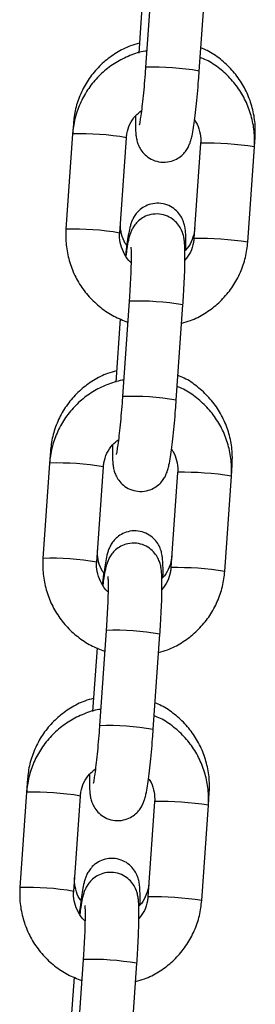
# Model space of a CAD drawing. Units: millimetres. Extents: x -0.5 to 9.3, y 0.3 to 16.3.
# Drawn here: x 6.9 to 7, y 12.9 to 13.1 of the extents above; entities that cross this region are included whole.
import ezdxf

# ---------------------------------------------------------------- set-up
doc = ezdxf.new("R2010")
doc.units = ezdxf.units.MM

# ---------------------------------------------------------------- blocks, each defined once
blk = doc.blocks.new('OPSHA_K230')
at = {"color": 7, "linetype": 'Continuous', "lineweight": 25}
for p, q in [((13.89301859136413, 6.255194242174184), (13.89225171800445, 6.244227732593572)), ((13.89843659396956, 6.243795241291082), (13.89920346732924, 6.254761750871694)), ((13.89197139736007, 6.253171051914251), (13.8914610623915, 6.245873506242788)), ((13.88394038673232, 6.237731422359502), (13.88385825153182, 6.236557389671361)), ((13.88385825153182, 6.236557389671361), (13.88309143777678, 6.225590880090749)), ((13.8892763137419, 6.225158388788259), (13.89004318710158, 6.236124898368871)), ((13.90477739568541, 6.235062982017553), (13.90485506053756, 6.236174251014745)), ((13.89859246011565, 6.235495473320043), (13.89782564636062, 6.224528963739431)), ((13.90401052232573, 6.224096472436941), (13.90477739568541, 6.235062982017553)), ((13.89783184524367, 6.224535132820165), (13.89782564636062, 6.224528963739431)), ((13.89036946292708, 6.217309887582815), (13.8896025895674, 6.206343378002202)), ((13.89578746553252, 6.205910886699712), (13.8965543388922, 6.216877396280324)), ((13.88932226892302, 6.215286697322881), (13.88881193395446, 6.20798918145374)), ((13.88130413289855, 6.200031663353002), (13.88120912309478, 6.198673064882314)), ((13.88120912309478, 6.198673064882314), (13.88044230933974, 6.187706525499379)), ((13.90212826724837, 6.197178627426183), (13.90221886630843, 6.198474492008245)), ((13.88662718530486, 6.187274034196889), (13.88739405866454, 6.198240573579824)), ((13.89594333167861, 6.197611118728673), (13.89517651792357, 6.186644609148061)), ((13.90136139388869, 6.186212117845571), (13.90212826724837, 6.197178627426183)), ((13.89518271680663, 6.186650808031118), (13.89517651792357, 6.186644609148061)), ((13.88772033449004, 6.179425562793767), (13.88695346113036, 6.168459023410833)), ((13.89313833709548, 6.168026532108343), (13.89390521045516, 6.178993071491277)), ((13.88667314048598, 6.177402372533834), (13.88616280551742, 6.170104826862371)), ((13.87866793866942, 6.162331904346502), (13.87855999465773, 6.160788740093267)), ((13.87855999465773, 6.160788740093267), (13.87779312129805, 6.149822200710332)), ((13.88397805686782, 6.149389709407842), (13.88474487062285, 6.160356248790777)), ((13.89947913881133, 6.159294272834813), (13.89958261247466, 6.160774733001745)), ((13.89329420324157, 6.159726764137304), (13.89252732988189, 6.148760284359014)), ((13.89871226545165, 6.148327793056524), (13.89947913881133, 6.159294272834813)), ((13.89253358836959, 6.148766423637426), (13.89252732988189, 6.148760284359014)), ((13.885071206053, 6.141541208202398), (13.88430433269332, 6.130574668819463)), ((13.89048920865844, 6.130142177516973), (13.89125608201812, 6.141108716899907)), ((13.88402395244429, 6.139517988140142), (13.88351367708037, 6.132220472271001))]:
    blk.add_line(p, q, dxfattribs=at)
at = {"color": 8, "linetype": 'Continuous', "lineweight": 25}
for p, q in [((13.89859871860335, 6.235501642400777), (13.89859246011565, 6.235495443517721)), ((13.89594959016631, 6.19761731761173), (13.89594333167861, 6.197611118728673)), ((13.89330046172927, 6.15973296302036), (13.89329420324157, 6.159726764137304))]:
    blk.add_line(p, q, dxfattribs=at)
for centre, radius, start, end in [((13.8932865181223, 6.214586014847555), 0.02965971524888955, 80.00054853362506, 91.99940263937171), ((13.88490125086628, 6.207032276436621), 0.02954352990317993, 79.97684801786575, 92.02318006369413), ((13.89920886516393, 6.200362070356277), 0.03514486879036696, 80.88334706114928, 90.99475630307488), ((13.88413340595343, 6.196053764693261), 0.02955551799981255, 79.97904293622832, 92.02035883255427), ((13.89844212744447, 6.189397471312532), 0.03514296089681661, 80.88307187998142, 90.99503148677056), ((13.89140329325255, 6.187654360839588), 0.029673541607829, 80.00335423178677, 91.99659698790657), ((13.89063682291908, 6.176693584979148), 0.02966779563196491, 80.00218854777206, 91.99776267160821), ((13.88225155588134, 6.169139849604107), 0.02955160690682902, 79.97850042209046, 92.02152776616285), ((13.8965593991843, 6.16247299117731), 0.03514961660591515, 80.88403178477762, 90.99407157614266), ((13.88148452826954, 6.158175030596794), 0.02954993962601221, 79.97762537796082, 92.02122690325602), ((13.89579233753193, 6.151506187333325), 0.03514990755918219, 80.8837970354175, 90.99375636607519), ((13.88875331325198, 6.149757858204794), 0.02968568241932165, 80.00581576167083, 91.99413547614377), ((13.88798826124821, 6.138817335467138), 0.02965971524888955, 80.00054853362506, 91.99940263937171), ((13.87960194810239, 6.131249378661778), 0.02955773233420334, 79.97977234948983, 92.02017883675525), ((13.89391054772295, 6.124594895334667), 0.03514336360681122, 80.88285327953085, 90.99470012001241), ((13.878835111841, 6.120286587955434), 0.02955404476226212, 79.97846486378911, 92.02038740702426), ((13.89314393073164, 6.11362725198569), 0.03514447185762516, 80.8835665054113, 90.99508673150473), ((13.88610475508995, 6.111881658885522), 0.02967755194203408, 80.00416751556158, 91.99578367869829)]:
    blk.add_arc(centre, radius, start, end, dxfattribs=at)
at = {"color": 7, "linetype": 'Continuous', "lineweight": 25}
for points, knots in [([(13.89238362308333, 6.246113832170522), (13.89231900929281, 6.246106787071767), (13.89165153851627, 6.246034010077892), (13.89043113918797, 6.245600052205191), (13.88879366268429, 6.24480730838286), (13.88732697388059, 6.243711986588096), (13.88606977658037, 6.242387609203433), (13.885059883135, 6.240863248589449), (13.884332337876, 6.239187538303668), (13.88396893907975, 6.237725901499743), (13.88388498024233, 6.236839560666795), (13.88385825153182, 6.236557389671361)], [0, 0, 0, 0, 0.01415226551895296, 0.146195165128861, 0.2782215939585473, 0.4102376866117168, 0.5422506143421635, 0.6742675157294531, 0.8062928811214506, 0.9383323789518764, 1, 1, 1, 1]), ([(13.89153938289473, 6.246993149692571), (13.89119663771726, 6.246902225049325), (13.89026745041792, 6.24665572698359), (13.88886991172785, 6.245921434354386), (13.88739939058451, 6.244850050290097), (13.88614429679637, 6.24352741845405), (13.88513580569725, 6.242010976022812), (13.88441047790275, 6.240341771923795), (13.88404968499435, 6.238889052065588), (13.88396662225841, 6.238009295248048), (13.88394038673232, 6.237731422359502)], [0, 0, 0, 0, 0.0830182254071973, 0.2250636494941139, 0.3670460521305284, 0.5089668574107813, 0.6508431652133617, 0.7926888187422186, 0.9345203632749308, 0.9999999999999999, 0.9999999999999999, 0.9999999999999999, 0.9999999999999999]), ([(13.90485506053756, 6.236174251014745), (13.90486919711202, 6.236551387799864), (13.90490598720589, 6.237532877260037), (13.90469432480586, 6.23911673680459), (13.90416055473452, 6.24086109022528), (13.90332785774535, 6.2424878993329), (13.90222962508324, 6.243953057934505), (13.90088759304763, 6.245190929799719), (13.89966695272869, 6.246043145786189), (13.89886326088617, 6.246368378328953), (13.89862333532164, 6.246465469772374)], [0, 0, 0, 0, 0.08839281857711198, 0.2300401953969813, 0.3718217720008499, 0.5136637650034434, 0.6555722838933451, 0.797538823573635, 0.9395594065676207, 0.9999999999999999, 0.9999999999999999, 0.9999999999999999, 0.9999999999999999]), ([(13.90477739568541, 6.235062982017553), (13.90479161208441, 6.23544088084418), (13.90482864533351, 6.236425294768651), (13.90461745718221, 6.238013631010745), (13.90408377346921, 6.239762765552769), (13.90325076222052, 6.241392839466243), (13.90215207056008, 6.242859490593673), (13.90080966523692, 6.244096881421683), (13.89958924231451, 6.244947360483366), (13.89878602437511, 6.24527075315018), (13.89854656453917, 6.245367164785421)], [0, 0, 0, 0, 0.08833642072526016, 0.2301134493375522, 0.3720136055619885, 0.5139310255975719, 0.6558586845962073, 0.7977872541929805, 0.9397152025423051, 1, 1, 1, 1]), ([(13.89108263250182, 6.238633270437276), (13.89108073008083, 6.238288835987532), (13.89107661407161, 6.237543629730226), (13.89110900274045, 6.236802943025396), (13.8911707563193, 6.236214153963374), (13.89126633000797, 6.235717209598533), (13.89146568389606, 6.235146574077135), (13.89180664061951, 6.234554334494078), (13.89234753904293, 6.233977019367103), (13.89309985736963, 6.233514984096928), (13.89402633756163, 6.233269487732741), (13.89497353147908, 6.233320945762898), (13.89579450703695, 6.23362276191483), (13.89641186268545, 6.234048964939575), (13.89685677337275, 6.234528775476974), (13.89715773791886, 6.235008303327504), (13.89735026140715, 6.235446372274964), (13.89748879629497, 6.235878011906152), (13.89762377741044, 6.236440243750621), (13.89776627524498, 6.23723651449609), (13.89792573271279, 6.238365113447344), (13.89807931405539, 6.239674007658778), (13.89822581792487, 6.241147592082143), (13.89834579368562, 6.242543017972366), (13.89841021121993, 6.243431397780114), (13.89843659396956, 6.243795241291082)], [0, 0, 0, 0, 0.05946720174940003, 0.1286611455374335, 0.1697223733828742, 0.2043447042538503, 0.2313684422182498, 0.2602998073330639, 0.293346567699622, 0.3298337896837824, 0.368333145984483, 0.4099391030708439, 0.4447927935279956, 0.4753911464569736, 0.5029751924570816, 0.5283659980706509, 0.5538005225116542, 0.5837371907999694, 0.6271252452411437, 0.696020291433653, 0.7595974169145983, 0.8264579233011151, 0.8913437494622214, 0.95549890786184, 1, 1, 1, 1]), ([(13.89225171800445, 6.244227732593572), (13.89223308691999, 6.243968501399195), (13.8921788925918, 6.243214446518323), (13.89207561458079, 6.241978506388477), (13.89194277397019, 6.240605945087282), (13.89180649369791, 6.239399989724916), (13.89167909883781, 6.238461515332801), (13.89158217750719, 6.237865868240988), (13.8915160387487, 6.237564033823219), (13.89151597779437, 6.237564138269136), (13.89151595826934, 6.237564171726262)], [0, 0, 0, 0, 0.08321688939976811, 0.2420623095870383, 0.400648650354956, 0.558005916316546, 0.7127566424802811, 0.8432791839993607, 0.9497976880787409, 1, 1, 1, 1]), ([(13.89004318710158, 6.236124898368871), (13.89005901559995, 6.236279082978854), (13.89011436855708, 6.236818273343488), (13.89041621804154, 6.23770699582019), (13.89099700979295, 6.238635395903202), (13.89154221234548, 6.239061349805979), (13.8917816161711, 6.239248390371358)], [0, 0, 0, 0, 0.1255711060772421, 0.4391276825755086, 0.7537154262436601, 1, 1, 1, 1]), ([(13.89788709874938, 6.238127227003133), (13.89793926954826, 6.238061826695684), (13.89823376813456, 6.237692648952816), (13.89850170886439, 6.236870131991509), (13.8986205325773, 6.236033986665007), (13.89859692021219, 6.235581031255151), (13.89859246011565, 6.235495473320043)], [0, 0, 0, 0, 0.090256226430392, 0.5094867497352922, 0.9073478318570812, 1, 1, 1, 1]), ([(13.89689176078627, 6.223245884353673), (13.89689399455619, 6.223339983851929), (13.89690625249295, 6.223856360322316), (13.89689409276707, 6.224616387708011), (13.89685609806747, 6.225354621152292), (13.89676655047788, 6.225967921555821), (13.89660140761862, 6.226547637218118), (13.89630144582134, 6.227151541786498), (13.89582543898086, 6.227742018121717), (13.89513230217472, 6.228251931205705), (13.8942628252762, 6.22856752833377), (13.89332600543548, 6.228611860361525), (13.8924697298562, 6.228394347057929), (13.89178272260597, 6.228005358657356), (13.8912781651934, 6.227540162280548), (13.8909280179405, 6.227056568911394), (13.89070022461146, 6.226602639515932), (13.89054846446106, 6.226182297740706), (13.89040730973375, 6.225661201221556), (13.89026698589169, 6.224952142703387), (13.89010293141382, 6.223906770700523), (13.88999526785392, 6.223030806097086), (13.88994001146148, 6.222581232959783)], [0, 0, 0, 0, 0.01838018594502258, 0.1008623391981806, 0.1898101074638146, 0.2388809555485675, 0.2765770774667592, 0.3108318123908392, 0.3504252873809585, 0.3945181056678789, 0.4417305864628226, 0.4899639226762065, 0.5356985736505454, 0.5752098431849274, 0.6105848014652938, 0.6428216515367675, 0.6736874116785073, 0.7080715023318711, 0.7536018068961657, 0.8356274633203119, 0.9156387407511336, 1, 1, 1, 1]), ([(13.8965543388922, 6.216877396280324), (13.89657284099758, 6.217149736735337), (13.89662670807502, 6.217942629498339), (13.89669912216686, 6.219232441128497), (13.89675996579081, 6.220666911877288), (13.89679163134588, 6.221955316901131), (13.89679148804225, 6.223069739201037), (13.8967600591759, 6.223852872906718), (13.89669797579245, 6.224439371973858), (13.8966024291849, 6.224936706887092), (13.89640316357054, 6.225507279450085), (13.89606218947392, 6.226099548706316), (13.89552124124839, 6.226676825543109), (13.89476891011236, 6.227138848515551), (13.89384243869699, 6.227384332518341), (13.89289523417483, 6.2273329360346), (13.8920742714663, 6.227031063132017), (13.8914569195922, 6.226604869602852), (13.89101199810193, 6.226125079504527), (13.89071102098296, 6.225645584548602), (13.89051859190022, 6.225207408142978), (13.89038003616133, 6.224776242625921), (13.89024499681454, 6.224210856473292), (13.89011435674274, 6.22349931297822), (13.89002054369394, 6.222811577431003), (13.88998167510817, 6.222526635105169)], [0, 0, 0, 0, 0.03417809066568697, 0.09950618872485081, 0.1651134018784849, 0.2312591294938521, 0.2986455795550172, 0.3694622358732559, 0.4114859875970482, 0.4469198930029418, 0.4745763857595484, 0.5041859324491373, 0.5380089829607165, 0.5753508563628305, 0.6147526677091143, 0.6573338320437613, 0.6930049408703424, 0.7243205520661767, 0.7525503234251509, 0.7785363191757843, 0.8045662839770436, 0.835204691201816, 0.8796101054364569, 0.950120105436674, 1, 1, 1, 1]), ([(13.88309143777678, 6.225590880090749), (13.88307719498789, 6.225212982403264), (13.88304009292096, 6.224228569483785), (13.8832513852949, 6.222640199080615), (13.88378512820145, 6.220891241556274), (13.8846177690566, 6.219260527537699), (13.88571758398484, 6.217796149807327), (13.88705588297762, 6.216550297431695), (13.88855604601213, 6.21554669439638), (13.88966248884844, 6.215118272690233), (13.8902016162474, 6.214909519130742)], [0, 0, 0, 0, 0.08220498490158713, 0.21414168948973, 0.3461924382892617, 0.478257289473017, 0.6103336314776271, 0.7424139755752505, 0.8744881534462964, 1, 1, 1, 1]), ([(13.89015375371764, 6.223656590158498), (13.89007326480441, 6.223755310736578), (13.88974789915392, 6.224154375452599), (13.88945508787674, 6.225006366128582), (13.88933452882611, 6.225840997631622), (13.88935755186412, 6.226295245118763), (13.88936214443038, 6.226385857040441)], [0, 0, 0, 0, 0.1303503648801155, 0.5269238932476842, 0.9056322020220776, 1, 1, 1, 1]), ([(13.89790706630538, 6.225693668300664), (13.89789161394856, 6.22554118869084), (13.8978374322005, 6.225006538067191), (13.89752498756297, 6.224139763882704), (13.89712655002131, 6.223418121097893), (13.89680640932511, 6.223150313016504), (13.89678071733306, 6.223128820831334)], [0, 0, 0, 0, 0.1601778542125619, 0.5616435525741311, 0.9648209346705183, 1, 1, 1, 1]), ([(13.89058219190429, 6.221765543396032), (13.89056682012142, 6.221777043027032), (13.89024092033196, 6.222020848661032), (13.88979755550554, 6.2227167070414), (13.88934991183396, 6.22376952341483), (13.88924901491464, 6.224620503836832), (13.88927197613611, 6.225072922390154), (13.8892763137419, 6.225158388788259)], [0, 0, 0, 0, 0.01538292280219399, 0.3261359639631332, 0.6366717268931849, 0.9313636487798426, 1, 1, 1, 1]), ([(13.89782564636062, 6.224528963739431), (13.89780952247474, 6.224375064615742), (13.89775313492191, 6.223836857165679), (13.89747072513546, 6.222940181786271), (13.89701288275955, 6.2223251696646), (13.89678614135573, 6.222020591671026)], [0, 0, 0, 0, 0.1681468714508491, 0.5880338810821525, 1, 1, 1, 1]), ([(13.8905591845114, 6.223517502719915), (13.89055988487326, 6.223512361594203), (13.89056182702279, 6.223498104916871), (13.89058082175598, 6.22322595913829), (13.89059230313705, 6.222699435791128), (13.89058836115782, 6.221865685244211), (13.89055900692892, 6.220764399583004), (13.89050225354094, 6.219456011706825), (13.89043482292709, 6.218270861964811), (13.89038546959182, 6.217545230216729), (13.89036946292708, 6.217309887582815)], [0, 0, 0, 0, 0.05675640996427258, 0.1573892266839434, 0.2837449653436934, 0.430658258281018, 0.5891998847434182, 0.7533273459309959, 0.9199971716035331, 1, 1, 1, 1]), ([(13.89640771146605, 6.214780355865514), (13.89674874381581, 6.214872065842883), (13.89767606151418, 6.215121438916412), (13.8990718622581, 6.21586049100415), (13.90054266529387, 6.216938135701639), (13.90179876195998, 6.218267254425882), (13.90280896262539, 6.219790343049681), (13.90353638558281, 6.221466408413562), (13.90389993987719, 6.222927940258614), (13.90398381920659, 6.223814298780326), (13.90401052232573, 6.224096472436941)], [0, 0, 0, 0, 0.0825239351027678, 0.2243948572290408, 0.3662570967171851, 0.508114546264564, 0.6499762691556091, 0.791847087232784, 0.9337341865160469, 1, 1, 1, 1]), ([(13.88890312906096, 6.209293390686071), (13.88856038494941, 6.209202453256239), (13.88763120943531, 6.208955922886616), (13.88623364848991, 6.20822168603263), (13.8847631320923, 6.207150285280477), (13.8835080421477, 6.205827650184801), (13.88249963307408, 6.204311173985388), (13.88177425386766, 6.202642001697768), (13.8814135342227, 6.201189275204797), (13.88133039257173, 6.200309525699595), (13.88130413289855, 6.200031663353002)], [0, 0, 0, 0, 0.08301912490316833, 0.2250639330149287, 0.3670467511203662, 0.5089696620295718, 0.6508438098631928, 0.7926877551069712, 0.934521967362892, 1, 1, 1, 1]), ([(13.90221886630843, 6.198474492008245), (13.90223300643902, 6.198851629272212), (13.9022698055187, 6.199833112640135), (13.90205804425295, 6.201416951174906), (13.90152431124534, 6.203161305548747), (13.90069159256655, 6.204788087190536), (13.89959343060491, 6.206253314098831), (13.89825135006595, 6.207491121702333), (13.89703075738817, 6.20834341319005), (13.89622706797581, 6.208668601805584), (13.89598714109252, 6.208765680963552)], [0, 0, 0, 0, 0.08839320216811289, 0.2300394739049644, 0.3718216657866095, 0.5136642743291637, 0.6555706167007795, 0.7975427501097603, 0.9395600634715127, 1, 1, 1, 1]), ([(13.88973449464629, 6.208229507381475), (13.88966988090488, 6.208222451844904), (13.88900242129512, 6.208149568188674), (13.88778201692094, 6.207715725618073), (13.88614451554258, 6.206922985379151), (13.88467786686397, 6.205827628699353), (13.88342063654, 6.204503285765895), (13.88241075739734, 6.202978921637168), (13.88168320231762, 6.201303205769364), (13.88131981665629, 6.199841565655788), (13.88123585255653, 6.198955225807367), (13.88120912309478, 6.198673064882314)], [0, 0, 0, 0, 0.01415253070172001, 0.1461955697555833, 0.2782211697498537, 0.4102386863633437, 0.5422501848396536, 0.6742672211151967, 0.806292726819665, 0.9383344622707119, 1, 1, 1, 1]), ([(13.90212826724837, 6.197178627426183), (13.90214248223765, 6.197556525845357), (13.90217951218347, 6.198540948559639), (13.90196836097402, 6.200129302649657), (13.901434546563, 6.20187839017126), (13.90060165169325, 6.20350850204386), (13.89950293792117, 6.20497513702685), (13.89816052625156, 6.206212516516189), (13.89694013130338, 6.207063051562272), (13.896136896813, 6.207386410306299), (13.89589743610213, 6.207482810194051)], [0, 0, 0, 0, 0.08833644780337575, 0.2301158228464106, 0.3720151674544872, 0.5139305216225589, 0.6558582244782964, 0.7977868375810004, 0.9397161001440041, 0.9999999999999999, 0.9999999999999999, 0.9999999999999999, 0.9999999999999999]), ([(13.8896025895674, 6.206343378002202), (13.88958393242774, 6.206084147202091), (13.88952966261877, 6.205330097724072), (13.88942651972593, 6.204094149912635), (13.88929363822808, 6.202721591645059), (13.88915736472609, 6.201515666678915), (13.88902997206333, 6.20057715370649), (13.88893304831709, 6.199981541566103), (13.88886691032803, 6.199679726510567), (13.88886684936097, 6.199679795148313), (13.8888668298323, 6.199679817134893)], [0, 0, 0, 0, 0.08321751745326054, 0.2420627702977729, 0.4006493874036823, 0.5580044287991855, 0.7127575151723171, 0.8432787592261874, 0.9497974745604202, 1, 1, 1, 1]), ([(13.88843350406478, 6.200748945648229), (13.88843160125452, 6.200404513135709), (13.88842748438128, 6.199659307156253), (13.88845987947843, 6.198918588416291), (13.88852161707928, 6.198329797240149), (13.88861723170794, 6.197832866569115), (13.88881646454229, 6.197262195965777), (13.88915753423953, 6.196669998829748), (13.88969839406218, 6.196092658251018), (13.89045074159276, 6.195630663986776), (13.89137720495728, 6.195385173451541), (13.89232441145668, 6.195436571987557), (13.89314537420523, 6.195738443770551), (13.89376272457321, 6.19616463950797), (13.89420765210616, 6.196644423466296), (13.89450861331261, 6.1971239471236), (13.89470112698382, 6.19756205294334), (13.89483967138858, 6.197993646316263), (13.89497464853139, 6.198555896792186), (13.89511714097989, 6.199352156122586), (13.89527662913406, 6.20048078660966), (13.895430081212, 6.201789681639639), (13.89557671797502, 6.203263240972774), (13.89569666073021, 6.204658663973532), (13.89576108146957, 6.205547043360639), (13.89578746553252, 6.205910886699712)], [0, 0, 0, 0, 0.05946721033904624, 0.1286618398303621, 0.1697230736068271, 0.2043453946682969, 0.2313684725879466, 0.2603009638021899, 0.2933477289421352, 0.3298343331762981, 0.3683336950379775, 0.409939596326604, 0.4447937027698962, 0.475392060118605, 0.5029752764296678, 0.528366085710772, 0.5538014112585584, 0.5837373852568416, 0.627125478422034, 0.6960205345659797, 0.759598479653572, 0.8264587855474699, 0.8913437337675407, 0.95549890143395, 1, 1, 1, 1]), ([(13.88739405866454, 6.198240573579824), (13.88740986386529, 6.198394748779265), (13.88746514005561, 6.198933952146945), (13.88776710558068, 6.199822647615292), (13.8883478935486, 6.200751044978915), (13.88889308365742, 6.201177013938832), (13.88913248773406, 6.201364065582311)], [0, 0, 0, 0, 0.1255610107220617, 0.4391297688771271, 0.7537104618425895, 1, 1, 1, 1]), ([(13.89523797031234, 6.200242902214086), (13.89529014117488, 6.20017750192801), (13.89558464588026, 6.1998083170879), (13.89585257116141, 6.198985794098007), (13.89597140311253, 6.198149642488715), (13.89594779204617, 6.197696686626841), (13.89594333167861, 6.197611118728673)], [0, 0, 0, 0, 0.09025532165012298, 0.5094916031175947, 0.9073380515846139, 1, 1, 1, 1]), ([(13.89425556655715, 6.185546125347173), (13.89425777758606, 6.185640225054613), (13.89426991057098, 6.186156595696957), (13.89425800483787, 6.186916589309931), (13.89421976159156, 6.187654866183038), (13.8941304091104, 6.188268146119754), (13.89396510732422, 6.188847827138943), (13.8936652903858, 6.189451816841029), (13.89318917008222, 6.190042213043853), (13.89249610436036, 6.190552216329252), (13.89162659228077, 6.190867714093201), (13.89068978157684, 6.190912059411403), (13.88983349292812, 6.190694601599716), (13.88914646221474, 6.190305618052207), (13.88864197990097, 6.189840367608667), (13.88829174383955, 6.189356813697486), (13.88806406461754, 6.188902844722179), (13.88791217455127, 6.188482644703072), (13.88777108317572, 6.187960758689314), (13.88763067367017, 6.187257142142244), (13.88746721850748, 6.186189472676233), (13.88735100301437, 6.185320836166284), (13.88729099140346, 6.184764109512344), (13.88728462453673, 6.184705044204748)], [0, 0, 0, 0, 0.01819779323942184, 0.0998600996169082, 0.1879257579183445, 0.2365083491827601, 0.2738309811289086, 0.3077455944018745, 0.3469478190646978, 0.3906005653546688, 0.4373466257268744, 0.485098184603539, 0.5303813246736331, 0.5695003593600418, 0.6045220421109614, 0.6364415406332721, 0.6669987888401284, 0.7010422050399994, 0.746120522809149, 0.827332366141705, 0.9065486933053739, 0.9900853854280586, 1, 1, 1, 1]), ([(13.89390521045516, 6.178993071491277), (13.89392371243321, 6.179265412116365), (13.89397757849565, 6.18005829584763), (13.89404999748604, 6.181348100621562), (13.89411082946845, 6.182782582553045), (13.89414253006817, 6.184070991350836), (13.89414225452583, 6.185185414632087), (13.89411094634761, 6.185968544637944), (13.89404884609121, 6.186555052202038), (13.89395329928902, 6.187052351760485), (13.89375403488066, 6.187622925843698), (13.89341306203187, 6.188215195346402), (13.89287210492967, 6.188792467213716), (13.89211979140691, 6.1892545306182), (13.89119330896119, 6.189500005095397), (13.89024610551041, 6.189448612495653), (13.8894251445754, 6.189146736219755), (13.8888077806032, 6.188720547255798), (13.88836287747199, 6.188240724532079), (13.88806189147635, 6.187761231629338), (13.88786946378514, 6.18732305280173), (13.88773090747691, 6.186891888958144), (13.88759586969809, 6.186326499064762), (13.88746522580459, 6.185614991268267), (13.88737141496586, 6.184927235713076), (13.88733254667113, 6.184642280513799)], [0, 0, 0, 0, 0.03417806505736469, 0.09950491867077306, 0.1651131730241889, 0.2312588741007256, 0.2986453027923537, 0.3694618130409175, 0.411485533277937, 0.4469186543476428, 0.4745751263823084, 0.5041846508866085, 0.5380076760558833, 0.575350159103026, 0.6147519409270555, 0.657333073357282, 0.69300415545688, 0.7243197431891373, 0.7525503466116028, 0.77853633267174, 0.8045662645687933, 0.8352046488373914, 0.879610046409497, 0.9501192785989011, 1, 1, 1, 1]), ([(13.88753424878905, 6.185935105258977), (13.88744779753233, 6.186040818587571), (13.88711597440943, 6.186446574713045), (13.88681836363412, 6.187306309738688), (13.88669829714399, 6.188141244205326), (13.8867213020394, 6.188595468626318), (13.88672589059661, 6.188686068231618)], [0, 0, 0, 0, 0.1384288314058376, 0.5313270047144844, 0.9065184818993794, 1, 1, 1, 1]), ([(13.88044230933974, 6.187706525499379), (13.88042806667818, 6.187328627845091), (13.88039096494595, 6.186344215011559), (13.88060225238678, 6.184755853138995), (13.88113600530323, 6.18300690809474), (13.88196864872862, 6.181376198919679), (13.88306844660019, 6.179911799672936), (13.88440674583489, 6.178665937707592), (13.8859069330183, 6.177662378994683), (13.8870133625469, 6.177233932070067), (13.88755248781035, 6.177025164539373)], [0, 0, 0, 0, 0.08220503995036575, 0.2141418328902607, 0.3461906042600662, 0.4782555438048669, 0.6103337008960282, 0.7424141334415923, 0.8744872180830511, 0.9999999999999999, 0.9999999999999999, 0.9999999999999999, 0.9999999999999999]), ([(13.88793306346724, 6.183881188804662), (13.88791769167528, 6.183892688430205), (13.88759178540658, 6.184136498678072), (13.88714844562764, 6.184832373547579), (13.88670077231927, 6.185885184011113), (13.88659988542622, 6.186736159635075), (13.88662284795373, 6.187188577749566), (13.88662718530486, 6.187274034196889)], [0, 0, 0, 0, 0.01538293977684465, 0.3261426418878518, 0.6366713683508788, 0.9313715054493353, 1, 1, 1, 1]), ([(13.89527081247161, 6.187993879491842), (13.89525537017016, 6.187841421403846), (13.89520121974147, 6.187306807423738), (13.89488942099251, 6.18643937496654), (13.89448449110478, 6.185711722109318), (13.89415684023425, 6.185438879105277), (13.89412425752471, 6.185411746675527)], [0, 0, 0, 0, 0.1586849577628818, 0.5564493041111332, 0.9558918205375161, 1, 1, 1, 1]), ([(13.89375858302901, 6.176896001274145), (13.89409961505135, 6.176987722655667), (13.89502692713813, 6.177237125469674), (13.89642272494621, 6.177976165872224), (13.89789354536242, 6.179053779445894), (13.89914963465071, 6.180382900937275), (13.9001598251516, 6.181905989907591), (13.9008872903587, 6.183582042729086), (13.90125070810518, 6.185043598471111), (13.90133466560383, 6.18592994502751), (13.90136139388869, 6.186212117845571)], [0, 0, 0, 0, 0.08252470614961266, 0.2243958124198857, 0.3662568539294677, 0.5081144909649293, 0.6499763948967949, 0.7918473998458203, 0.9337335884153145, 1, 1, 1, 1]), ([(13.89517651792357, 6.186644609148061), (13.8951603936157, 6.186490719964695), (13.89510400203017, 6.18595252293153), (13.89482159030649, 6.185055851862671), (13.89436375386595, 6.184440825472848), (13.89413701291869, 6.184136237079656)], [0, 0, 0, 0, 0.1681365084288414, 0.5880242397343671, 0.9999999999999999, 0.9999999999999999, 0.9999999999999999, 0.9999999999999999]), ([(13.88791005607436, 6.185633177930868), (13.88791075642348, 6.185628023807112), (13.88791269852391, 6.185613731208377), (13.88793169344081, 6.185341651760609), (13.88794317466181, 6.184815106943461), (13.8879392330191, 6.183981332107578), (13.88790987832999, 6.182880073975412), (13.88785312365781, 6.181571676612748), (13.88778569714759, 6.180386526468283), (13.88773634130212, 6.179660895419602), (13.88772033449004, 6.179425562793767)], [0, 0, 0, 0, 0.05675670721233604, 0.1573886997012336, 0.2837446054012585, 0.4306602610865917, 0.5891994459267529, 0.7533270780994759, 0.9200004098956249, 1, 1, 1, 1]), ([(13.88626693483184, 6.171593631679571), (13.88592419014731, 6.171502695374329), (13.88499500875969, 6.171256166904186), (13.88359746228434, 6.170521890894179), (13.88212694299818, 6.169450501334268), (13.88087184846427, 6.168127871087108), (13.8798633584729, 6.166611427835051), (13.87913802277308, 6.164942216033523), (13.87877724670852, 6.163489502506764), (13.87869417536331, 6.162609757175233), (13.87866793866942, 6.162331904346502)], [0, 0, 0, 0, 0.08301901520899171, 0.2250646837266912, 0.3670473423780083, 0.5089683918746009, 0.6508449314463463, 0.7926908290622223, 0.9345248703505862, 1, 1, 1, 1]), ([(13.88708536620925, 6.170345152790105), (13.88702075241872, 6.17033810769135), (13.88635328163491, 6.170265330696566), (13.88513288233571, 6.169831372829321), (13.88349540579202, 6.169038629006081), (13.88202871706653, 6.167943307191308), (13.88077151949346, 6.166618929893502), (13.87976162710129, 6.165094568993936), (13.87903407392423, 6.163418850697326), (13.8786706920082, 6.161957220594559), (13.87858672455422, 6.161070891041618), (13.87855999465773, 6.160788740093267)], [0, 0, 0, 0, 0.01415229657183483, 0.1461954875619532, 0.2782222060838511, 0.4102385884065527, 0.5422518057995869, 0.6742689939814649, 0.8062946516020134, 0.9383365389878153, 1, 1, 1, 1]), ([(13.89958261247466, 6.160774733001745), (13.8995967493438, 6.161151869832338), (13.89963353983967, 6.16213334963777), (13.89942187299403, 6.163717198124232), (13.89888810684624, 6.165461542620505), (13.89805540967154, 6.167088351404345), (13.89695717704399, 6.168553510126003), (13.89561514496108, 6.169791381993036), (13.8943945046949, 6.170643597957678), (13.89359081282328, 6.170968830512265), (13.89335088725875, 6.171065921957052)], [0, 0, 0, 0, 0.0883930210386113, 0.2300384319346727, 0.3718203255373381, 0.5136626553559521, 0.6555714992837015, 0.797538362226402, 0.9395592705149153, 0.9999999999999999, 0.9999999999999999, 0.9999999999999999, 0.9999999999999999]), ([(13.89947913881133, 6.159294272834813), (13.89949335505571, 6.159672181378028), (13.89953038693147, 6.160656594825923), (13.89931921383413, 6.162244952869514), (13.89878544123076, 6.163994044850369), (13.8979525036475, 6.165624155778005), (13.89685382002517, 6.167090808450666), (13.89551140637468, 6.16832819693218), (13.89429097597622, 6.169178705046306), (13.89348772857466, 6.169502075579203), (13.89324824806044, 6.169598485405004)], [0, 0, 0, 0, 0.08833825193646633, 0.2301121914910889, 0.3720151440264061, 0.5139275992963681, 0.6558563271273128, 0.7977841097833417, 0.9397112702643262, 1, 1, 1, 1]), ([(13.88578437562774, 6.162864591056859), (13.88578247285568, 6.162520168710216), (13.88577835603519, 6.161774979295842), (13.88581075121419, 6.161034277738054), (13.8858724888405, 6.160445435711608), (13.88596809818318, 6.159948539548623), (13.8861673565616, 6.159377882926947), (13.88650832026269, 6.158785612870361), (13.8870492681699, 6.158208321114671), (13.88780162138482, 6.157746348756064), (13.88872807013558, 6.157500810551483), (13.88967529267848, 6.157552205825596), (13.89049622988477, 6.157854131460681), (13.8911136039851, 6.158280280478266), (13.89155852473868, 6.158760068984975), (13.89185947524584, 6.159239594832343), (13.89205202299036, 6.159677659374211), (13.89219043662069, 6.160109308096253), (13.89232557282503, 6.160671570838076), (13.89246799723787, 6.161467829587309), (13.89262750336547, 6.162596459647375), (13.89278095322243, 6.163905330563011), (13.89292758961437, 6.165378887411862), (13.89304753228043, 6.166774309214816), (13.89311195302889, 6.167662688721066), (13.89313833709548, 6.168026532108343)], [0, 0, 0, 0, 0.05946643349982486, 0.1286610965327038, 0.1697229884240033, 0.2043446085252641, 0.2313677056931977, 0.2603000473539615, 0.2933484464995617, 0.3298344537317394, 0.3683341496715525, 0.4099400805956706, 0.4447946163258485, 0.4753923355383639, 0.5029755587411624, 0.5283664052195418, 0.5538009514511698, 0.5837371645147784, 0.6271262006532583, 0.6960213058705036, 0.7595992962440672, 0.8264586619356973, 0.8913436563727056, 0.9554988697362365, 1, 1, 1, 1]), ([(13.88695346113036, 6.168459023410833), (13.88693480383063, 6.168199802633808), (13.88688053220449, 6.167445763570413), (13.88677739185096, 6.166209823268673), (13.88664450822125, 6.164837264911057), (13.88650823777698, 6.163631311146219), (13.88638084341164, 6.162692807690746), (13.88628392034934, 6.1620971667503), (13.88621778176912, 6.161795423635795), (13.88621772089482, 6.161795453103878), (13.88621770139525, 6.161795462543523)], [0, 0, 0, 0, 0.08321446364728788, 0.2420599032901105, 0.4006467808135705, 0.5580045224194596, 0.7127578991366383, 0.8432793260970721, 0.9497972900534772, 1, 1, 1, 1]), ([(13.88474487062285, 6.160356248790777), (13.88476069924127, 6.160510413595603), (13.88481605921243, 6.161049598953468), (13.88511796080729, 6.161938295068012), (13.88569876818383, 6.162866690003284), (13.88624395615716, 6.163292659230137), (13.88648335929702, 6.163479710990941)], [0, 0, 0, 0, 0.125555779622527, 0.439126413619595, 0.753708988480692, 1, 1, 1, 1]), ([(13.89258884187529, 6.162358547622716), (13.89264101295612, 6.162293157473869), (13.89293554178857, 6.161924001147781), (13.89320343516829, 6.161101462674651), (13.89332227394425, 6.160265308318685), (13.89329866384378, 6.15981234202718), (13.89329420324157, 6.159726764137304)], [0, 0, 0, 0, 0.0902465948635857, 0.5094819628458478, 0.9073275444345398, 0.9999999999999999, 0.9999999999999999, 0.9999999999999999, 0.9999999999999999]), ([(13.89161931272338, 6.147846366340673), (13.89162154648784, 6.147940455565276), (13.89163380490299, 6.148456796810024), (13.89162164379104, 6.149216809826157), (13.8915836509359, 6.149955071774002), (13.89149410200571, 6.150568375308012), (13.89132895972489, 6.151148087663842), (13.89102899832778, 6.151751997384054), (13.89055298234507, 6.152342463084096), (13.88985985728232, 6.152852444806285), (13.88899034222322, 6.153167942537493), (13.88805354191845, 6.153212355624873), (13.8871972797906, 6.152994826146823), (13.88651027837932, 6.15260583772988), (13.88600569622122, 6.15214064761085), (13.88565559691506, 6.151656994840323), (13.88542776147642, 6.151203111153791), (13.88527601952865, 6.150782826010527), (13.88513488014451, 6.150261053702707), (13.88499438273993, 6.149556837405271), (13.8848310507974, 6.148491565642416), (13.88470813077311, 6.147566074010228), (13.8846419903648, 6.146947556484065), (13.88462929721663, 6.146828855449712)], [0, 0, 0, 0, 0.01801775966714468, 0.09887755459036272, 0.1860778150114834, 0.2341839276359218, 0.2711391192788412, 0.3047204684747545, 0.343535708907237, 0.386762614112353, 0.4330493124024047, 0.4803316684739634, 0.5251673148101029, 0.563901931333033, 0.5985814983583482, 0.63018684245054, 0.6604437234570749, 0.694152789333741, 0.738788184403149, 0.8192022491027727, 0.8976397913913224, 0.9803558312966221, 1, 1, 1, 1]), ([(13.88491468425582, 6.148213590557134), (13.88482225216376, 6.148326285623625), (13.88448397478442, 6.148738720209622), (13.88418175383322, 6.149606264973954), (13.8840621231202, 6.150441468328609), (13.88408511116995, 6.150895681952079), (13.88408969636748, 6.150986279422796)], [0, 0, 0, 0, 0.1463593258253678, 0.5356370051527433, 0.9073781351987471, 1, 1, 1, 1]), ([(13.89125608201812, 6.141108716899907), (13.8912745838943, 6.141381067563543), (13.89132844838696, 6.142173961716708), (13.89140086947464, 6.143463774493284), (13.8914617005039, 6.144898256394754), (13.89149340186032, 6.146186633535763), (13.89149312661266, 6.147301105959741), (13.89146181673368, 6.148084144167569), (13.89139971793793, 6.148670702320032), (13.89130417209799, 6.1491679972778), (13.89110490044459, 6.149738573424202), (13.89076394295171, 6.150330870093967), (13.89022297452084, 6.150908138893556), (13.88947066848323, 6.151370213768132), (13.88854417314087, 6.151615643255809), (13.88759698805461, 6.151564245444661), (13.88677599749371, 6.151262426077665), (13.88615867324097, 6.150836185054686), (13.88571373438299, 6.15035640310407), (13.88541278063076, 6.149876896679416), (13.88522025586735, 6.149438736174943), (13.88508171512967, 6.149007565667034), (13.88494677346443, 6.148442133190201), (13.88481609329483, 6.147730607055564), (13.88472228488808, 6.147042869160032), (13.88468341823409, 6.146757925922429)], [0, 0, 0, 0, 0.03417925460358742, 0.09950602193772008, 0.1651142226293389, 0.2312587905817153, 0.2986459757879557, 0.3694610416576474, 0.4114853168823696, 0.4469183911544133, 0.4745748499281948, 0.5041853016612912, 0.5380082821594093, 0.5753507158871342, 0.6147521318658941, 0.6573332137528767, 0.6930038214746715, 0.724320052204671, 0.75254976512823, 0.7785357168678401, 0.8045663657851065, 0.8352047095886056, 0.8796103456818659, 0.9501202156455373, 1, 1, 1, 1]), ([(13.87779312129805, 6.149822200710332), (13.87777890605412, 6.149444293661418), (13.87774187678497, 6.148459884112981), (13.87795301865208, 6.146871502125123), (13.87848690159353, 6.14512259488356), (13.87931952035524, 6.143491867406283), (13.88041930234158, 6.142027471698384), (13.88175757633962, 6.140781573478307), (13.88325780280411, 6.139778076170387), (13.88436423735311, 6.139349592957387), (13.88490335937331, 6.139140809948003)], [0, 0, 0, 0, 0.08220694708471174, 0.2141407628118072, 0.3461905075030242, 0.4782551509927448, 0.6103347393034764, 0.7424102450106241, 0.8744866481064766, 1, 1, 1, 1]), ([(13.89263461824248, 6.150294090683019), (13.89261914210601, 6.150141643580355), (13.89256487368129, 6.149607074460164), (13.89225376291415, 6.148739023211419), (13.89184244645639, 6.148005230525087), (13.89150723770672, 6.147727409755589), (13.89146773811171, 6.147694672519719)], [0, 0, 0, 0, 0.1572330880536435, 0.5513515979004249, 0.9471331515585982, 1, 1, 1, 1]), ([(13.8852839350302, 6.145996834213292), (13.88526856323097, 6.146008333833834), (13.88494265048303, 6.146252148690564), (13.88449933603897, 6.146948040031475), (13.88405163179141, 6.148000844719263), (13.88395075715653, 6.148851825191286), (13.88397371962219, 6.149304252987349), (13.88397805686782, 6.149389709407842)], [0, 0, 0, 0, 0.01538283485130045, 0.3261467292988599, 0.6366659566038236, 0.9313719735576582, 1, 1, 1, 1]), ([(13.89252732988189, 6.148760284359014), (13.89251122894802, 6.148606384808772), (13.89245492102873, 6.148068169855833), (13.89217244709016, 6.147171499030264), (13.89171462054492, 6.146556471479926), (13.89148788448165, 6.146251882488286)], [0, 0, 0, 0, 0.1681431710431286, 0.5880275078152293, 1, 1, 1, 1]), ([(13.88526092763732, 6.14774885314182), (13.88526163120787, 6.147743687186448), (13.88526358223589, 6.147729361824531), (13.88528245916405, 6.147457303742158), (13.88529408276645, 6.146930749332114), (13.88529009308422, 6.146097009208461), (13.8852607533272, 6.144995747204575), (13.88520399325625, 6.143687344196223), (13.88513656967825, 6.142502181096916), (13.88508721294329, 6.141776540737283), (13.885071206053, 6.141541208202398)], [0, 0, 0, 0, 0.05675685761722959, 0.1573886088496956, 0.2837445181541772, 0.4306576581764723, 0.5891967065400765, 0.7533241304751114, 0.9200005113954727, 1, 1, 1, 1]), ([(13.89110945459197, 6.139011646682775), (13.89145048741648, 6.139103366640484), (13.8923778059916, 6.139352766742377), (13.89377357646936, 6.140091853214471), (13.89524443840764, 6.141169418860045), (13.89650049579632, 6.142498577740753), (13.89751068952228, 6.144021657019493), (13.89823817420165, 6.145697704004306), (13.89860157714338, 6.147159264494803), (13.8986855367757, 6.148045620340326), (13.89871226545165, 6.148327793056524)], [0, 0, 0, 0, 0.08252458489496987, 0.2243965249981392, 0.3662559724536946, 0.5081150849429276, 0.6499767804352203, 0.791845449268273, 0.93373368578143, 1, 1, 1, 1])]:
    blk.add_open_spline(points, degree=3, knots=knots, dxfattribs=at)

msp = doc.modelspace()

# ---------------------------------------------------------------- block references
msp.add_blockref('OPSHA_K230', (-6.92863165892435, 6.807757685446573))

doc.saveas('drawing.dxf')
